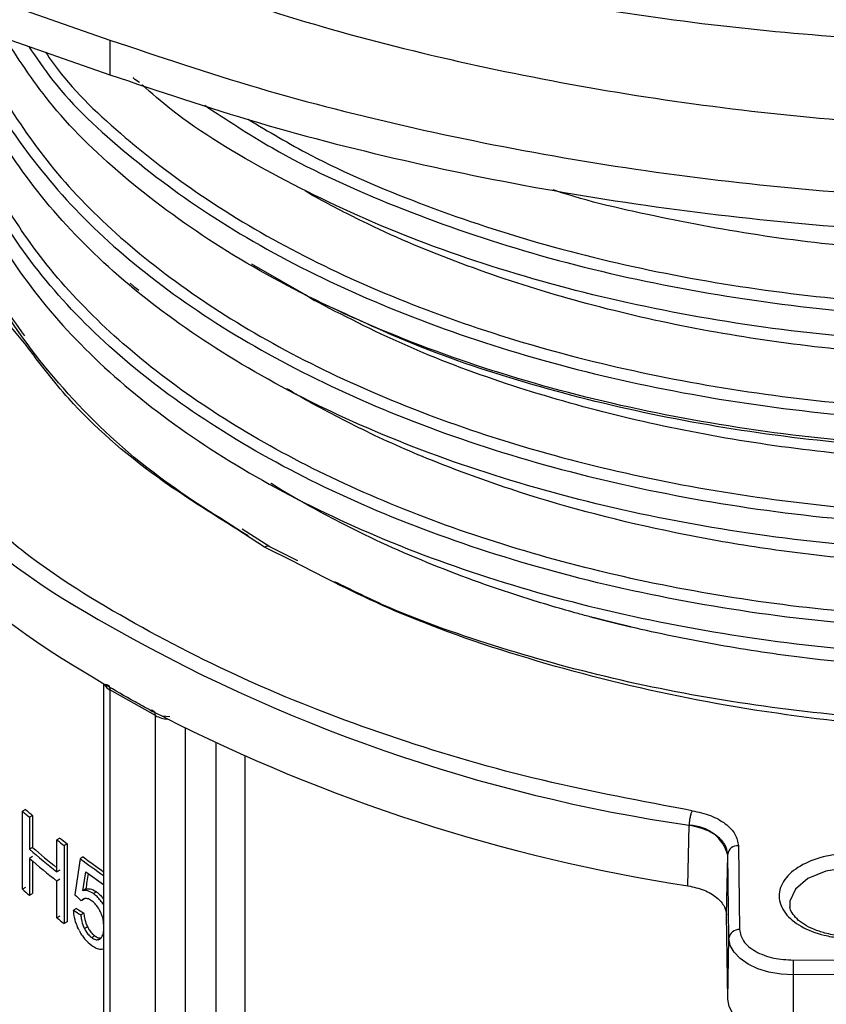
# Model space of a CAD drawing. Units: millimetres. Extents: x 5 to 292, y 5 to 415.
# Drawn here: x 211 to 218, y 296 to 305 of the extents above; entities that cross this region are included whole.
import ezdxf

# ---------------------------------------------------------------- set-up
doc = ezdxf.new("R2010")
doc.units = ezdxf.units.MM

msp = doc.modelspace()

# ---------------------------------------------------------------- linework, layer by layer
at = {"color": 7, "linetype": 'Continuous', "lineweight": 25}
for p, q in [((210.2632, 305.7899), (211.6832, 305.2947)), ((210.2632, 305.4633), (211.6832, 304.9681)), ((211.6832, 305.2947), (211.6832, 304.9681)), ((213.5901, 303.8308), (213.5206, 303.8763)), ((213.5904, 302.8507), (213.5218, 302.8957)), ((213.74, 302.7893), (213.5993, 302.8513)), ((213.1864, 300.5256), (212.9253, 300.6897)), ((213.4499, 300.392), (213.1864, 300.5256)), ((211.5358, 299.2926), (211.6358, 299.2279)), ((211.6231, 299.2361), (211.6231, 288.4007)), ((212.1109, 298.9356), (211.6829, 299.1784)), ((211.6829, 299.1784), (211.6829, 288.3184)), ((212.0638, 298.985), (212.1699, 298.9329)), ((212.1109, 288.0756), (212.1109, 298.9356)), ((212.1699, 298.9329), (212.2452, 298.9266)), ((210.8893, 298.0528), (210.8606, 298.0359)), ((210.8606, 297.301), (210.8606, 298.0359)), ((210.9532, 297.9971), (210.9246, 297.9803)), ((210.9246, 297.9803), (210.9246, 297.6785)), ((210.9532, 297.9971), (210.9532, 297.6953)), ((217.1204, 297.3342), (217.1322, 297.9038)), ((217.1322, 297.9038), (217.1377, 297.9028)), ((211.2122, 297.7832), (211.1838, 297.7666)), ((210.9532, 297.6953), (210.9246, 297.6785)), ((211.1838, 297.4648), (211.1838, 297.7666)), ((211.2802, 297.73), (211.2518, 297.7133)), ((211.2518, 297.7133), (211.2518, 296.9784)), ((211.2802, 297.73), (211.2802, 296.9951)), ((217.5949, 297.7109), (217.6068, 296.9214)), ((210.9532, 297.6086), (210.9246, 297.5918)), ((211.4315, 297.6052), (211.4032, 297.5886)), ((217.4826, 297.0592), (217.4947, 297.6216)), ((217.4947, 297.6216), (217.4949, 297.6302)), ((217.5068, 296.8407), (217.4949, 297.6302)), ((210.9246, 297.5918), (210.9246, 297.2454)), ((210.9532, 297.5673), (210.9532, 297.2622)), ((211.2122, 297.4815), (211.1838, 297.4648)), ((211.4268, 297.2874), (211.4555, 297.4639)), ((211.4555, 297.4639), (211.6231, 297.3452)), ((210.8893, 297.3179), (210.8606, 297.301)), ((211.2122, 297.3948), (211.1838, 297.3781)), ((211.1838, 297.0317), (211.1838, 297.3781)), ((210.9246, 297.2454), (210.9532, 297.2622)), ((211.455, 297.304), (211.4268, 297.2874)), ((211.5563, 297.2766), (211.5281, 297.26)), ((211.4413, 297.2094), (211.413, 297.1928)), ((211.2122, 297.0484), (211.1838, 297.0317)), ((211.3689, 297.1196), (211.3406, 297.103)), ((211.4369, 297.0768), (211.4086, 297.0602)), ((217.4946, 296.2676), (217.4826, 297.0592)), ((211.2802, 296.9951), (211.2518, 296.9784)), ((211.4721, 296.9466), (211.4438, 296.93)), ((211.5398, 296.8629), (211.5115, 296.8463)), ((211.5698, 296.8261), (211.6007, 296.8443)), ((217.4946, 296.2676), (217.5068, 296.8407)), ((211.6129, 296.7362), (211.6205, 296.7406)), ((218.1129, 296.6343), (223.2127, 296.66)), ((223.2136, 296.522), (218.1138, 296.4964)), ((218.1139, 295.9163), (218.1138, 296.4964))]:
    msp.add_line(p, q, dxfattribs=at)
at = {"color": 8, "linetype": 'Continuous', "lineweight": 25}
for p, q in [((213.5993, 302.8513), (213.0187, 303.1837)), ((211.9005, 302.9806), (211.8739, 303.0068)), ((213.1369, 300.5203), (212.8779, 300.6901)), ((213.4085, 300.3872), (213.1369, 300.5203)), ((212.3937, 288.077), (212.3937, 298.8176)), ((212.6811, 290.8964), (212.6811, 298.6774)), ((212.9552, 290.9052), (212.9552, 298.5515))]:
    msp.add_line(p, q, dxfattribs=at)
at = {"color": 8, "linetype": 'Continuous', "lineweight": 25, "flags": 128}
msp.add_lwpolyline([(219.2684, 297.1484), (219.2472, 297.2529), (219.1582, 297.3606), (219.0108, 297.4442), (218.8228, 297.4937), (218.6168, 297.5031), (218.4176, 297.4712), (218.2494, 297.4019), (218.1323, 297.3036), (218.0806, 297.1881), (218.0808, 297.1331)], dxfattribs=at)
at = {"color": 7, "linetype": 'Continuous', "lineweight": 25, "flags": 128}
for points in [[(218.1138, 296.4964), (217.9963, 296.5024), (217.8831, 296.5216), (217.7786, 296.5532), (217.6868, 296.5959), (217.6112, 296.6482), (217.5547, 296.708), (217.5194, 296.773), (217.5068, 296.8407)], [(218.1139, 295.9163), (217.994, 295.9225), (217.8785, 295.9421), (217.7719, 295.9743), (217.6782, 296.0179), (217.601, 296.0712), (217.5434, 296.1322), (217.5074, 296.1985), (217.4946, 296.2676)]]:
    msp.add_lwpolyline(points, dxfattribs=at)
at = {"color": 7, "linetype": 'Continuous', "lineweight": 25}
for centre, radius, start, end in [((215.3208, 306.5346), 7.6709, 209.98863, 240.75841), ((215.3074, 305.9541), 7.6551, 210.03838, 240.48227), ((219.6253, 313.5546), 16.4127, 242.98376, 261.22128), ((216.074, 303.9697), 7.8988, 228.69763, 229.3125), ((216.0839, 303.9555), 7.863, 228.65129, 229.26879), ((217.1302, 297.526), 0.3769, 14.70643, 88.864), ((216.5247, 304.4896), 8.5556, 231.61575, 232.19398), ((216.2916, 303.8973), 8.1831, 229.27963, 231.37742), ((216.5236, 304.5157), 8.606, 231.64972, 232.2247), ((217.5873, 297.618), 0.0932, 85.32724, 172.51521), ((216.295, 303.9276), 8.2396, 229.32449, 231.66099), ((216.8766, 304.9474), 9.141, 233.43858, 234.91991), ((216.295, 303.8409), 8.2396, 229.32449, 231.66099), ((216.8923, 304.9978), 9.221, 233.46753, 235.15002), ((216.074, 303.2349), 7.8988, 228.69763, 229.3125), ((216.5236, 303.7808), 8.606, 231.64972, 232.2247), ((217.5992, 296.8285), 0.0932, 85.32724, 172.51521), ((207.0232, 296.4952), 11.0906, 0.00601, 0.7187)]:
    msp.add_arc(centre, radius, start, end, dxfattribs=at)
at = {"color": 8, "linetype": 'Continuous', "lineweight": 25}
for centre, radius, start, end in [((213.1658, 300.4834), 0.0469, 63.49515, 128.0223), ((219.3844, 313.3079), 15.5679, 239.88582, 261.68174), ((211.7396, 299.2891), 0.1244, 210.20248, 242.9055), ((212.2428, 299.1853), 0.2824, 242.15766, 266.61328)]:
    msp.add_arc(centre, radius, start, end, dxfattribs=at)
at = {"color": 7, "linetype": 'Continuous', "lineweight": 25}
for centre, major_axis, ratio, start_param, end_param in [((220.5385, 308.6605), (9.2174, 48.3117), 0.145094, 1.829615, 1.836833), ((220.5385, 307.8), (9.2592, 45.028), 0.152961, 1.834108, 1.837384), ((220.5385, 301.139), (11.5333, -1.6014), 0.648526, 3.885979, 3.894569), ((220.5385, 301.2829), (11.5718, 0.8294), 0.524337, 3.756979, 3.766587), ((220.5385, 301.2829), (11.5319, 0.8266), 0.524337, 3.756487, 3.766129)]:
    msp.add_ellipse(centre, major_axis=major_axis, ratio=ratio, start_param=start_param, end_param=end_param, dxfattribs=at)
for points, knots in [([(209.5504, 307.8229), (209.9093, 307.6322), (210.6272, 307.2508), (211.8147, 306.7551), (212.966, 306.3568), (214.0606, 306.0462), (215.077, 305.8067), (216.2258, 305.5885), (217.5, 305.4103), (218.8639, 305.2932), (220.1638, 305.2466), (221.3674, 305.2589), (222.5721, 305.322), (223.7458, 305.4375), (224.8582, 305.5963), (225.526, 305.7265), (225.8323, 305.7863)], [0, 0, 0, 0, 0.083326, 0.166652, 0.249978, 0.312482, 0.374987, 0.437491, 0.519057, 0.598784, 0.672911, 0.741436, 0.80436, 0.879532, 0.944746, 1, 1, 1, 1]), ([(212.3086, 305.8619), (212.7369, 305.7174), (213.5923, 305.4288), (214.9556, 305.0829), (216.3615, 304.805), (217.8071, 304.6032), (219.2757, 304.4776), (220.7549, 304.4295), (222.2326, 304.4604), (223.6949, 304.5687), (225.13, 304.7533), (226.5209, 305.015), (227.8659, 305.3451), (228.7071, 305.6234), (229.1278, 305.7626)], [0, 0, 0, 0, 0.083461, 0.1667, 0.25, 0.333254, 0.416784, 0.500001, 0.583193, 0.666829, 0.750001, 0.833207, 0.916576, 1, 1, 1, 1]), ([(230.5571, 305.1268), (230.547, 305.0977), (230.4413, 304.7909), (230.0589, 304.2328), (229.4057, 303.4736), (228.5638, 302.7771), (227.5743, 302.1527), (226.4487, 301.6132), (225.2112, 301.1673), (223.8838, 300.8245), (222.4928, 300.5894), (221.0641, 300.4675), (219.6251, 300.4594), (218.2031, 300.5659), (216.8252, 300.784), (215.5175, 301.109), (214.3054, 301.535), (213.2108, 302.0526), (212.2567, 302.6525), (211.4571, 303.3217), (210.837, 304.0487), (210.4087, 304.7652), (210.2822, 305.2447), (210.226, 305.4579)], [0, 0, 0, 0, 0.005269, 0.055506, 0.10574, 0.155978, 0.206212, 0.256449, 0.306685, 0.356921, 0.407157, 0.457392, 0.50763, 0.557864, 0.608102, 0.658336, 0.708573, 0.758809, 0.809045, 0.859281, 0.909516, 0.959754, 1, 1, 1, 1]), ([(229.7367, 304.8464), (229.7317, 304.8397), (229.5344, 304.5732), (228.9807, 304.093), (228.0796, 303.4271), (227.0131, 302.846), (225.8287, 302.3531), (224.542, 301.9588), (223.1788, 301.6707), (221.7653, 301.4927), (220.3278, 301.4292), (218.8941, 301.4796), (217.4914, 301.6437), (216.1462, 301.9171), (214.8841, 302.2946), (213.73, 302.7688), (212.703, 303.3294), (211.8309, 303.9674), (211.142, 304.6279), (210.8379, 305.0926), (210.6988, 305.3052)], [0, 0, 0, 0, 0.001524, 0.060805, 0.120089, 0.17937, 0.238654, 0.297935, 0.357219, 0.416501, 0.475784, 0.535067, 0.594348, 0.653633, 0.712913, 0.772198, 0.831479, 0.890763, 0.950045, 1, 1, 1, 1]), ([(211.6832, 305.2947), (212.1441, 305.1394), (213.0653, 304.8289), (214.5322, 304.4565), (216.0447, 304.1572), (217.6006, 303.9404), (219.1809, 303.8052), (220.7731, 303.7531), (222.363, 303.7865), (223.9366, 303.9031), (225.4814, 304.1017), (226.9783, 304.3832), (228.4259, 304.7383), (229.3309, 305.0379), (229.7836, 305.1879)], [0, 0, 0, 0, 0.083435, 0.166771, 0.25, 0.333164, 0.416851, 0.5, 0.583143, 0.666831, 0.75, 0.833222, 0.916564, 1, 1, 1, 1]), ([(212.9844, 300.6272), (212.6965, 300.807), (212.0441, 301.2145), (211.2582, 301.9557), (210.6088, 302.8088), (210.2106, 303.7113), (210.0382, 304.5314), (210.1111, 305.0412), (210.1399, 305.242)], [0, 0, 0, 0, 0.145135, 0.328986, 0.512837, 0.696688, 0.880539, 1, 1, 1, 1]), ([(210.14, 305.2441), (210.1343, 305.1724), (210.1071, 304.8321), (210.2562, 304.2241), (210.5916, 303.4398), (211.1314, 302.6908), (211.8454, 301.9916), (212.7263, 301.3564), (213.7543, 300.797), (214.912, 300.3253), (216.1758, 299.9497), (217.5227, 299.6788), (218.9263, 299.5173), (220.3605, 299.4692), (221.7976, 299.5357), (223.2106, 299.7156), (224.572, 300.0067), (225.8569, 300.4027), (227.0395, 300.8978), (228.0989, 301.4818), (229.013, 302.1449), (229.7673, 302.8742), (230.3407, 303.657), (230.7311, 304.449), (230.8299, 304.9837), (230.8767, 305.2365)], [0, 0, 0, 0, 0.012028, 0.057149, 0.102267, 0.147388, 0.192507, 0.237628, 0.282747, 0.327867, 0.372987, 0.418106, 0.463227, 0.508345, 0.553466, 0.598585, 0.643705, 0.688825, 0.733944, 0.779065, 0.824183, 0.869305, 0.914423, 0.959544, 1, 1, 1, 1]), ([(211.6832, 304.9681), (212.1441, 304.8128), (213.0653, 304.5023), (214.5322, 304.1299), (216.0447, 303.8306), (217.6006, 303.6138), (219.1809, 303.4786), (220.7731, 303.4264), (222.363, 303.4599), (223.9366, 303.5765), (225.4814, 303.775), (226.9783, 304.0566), (228.4259, 304.4117), (229.3308, 304.7113), (229.7836, 304.8612)], [0, 0, 0, 0, 0.083434, 0.166772, 0.25, 0.333163, 0.416851, 0.499999, 0.583143, 0.66683, 0.75, 0.833223, 0.916563, 1, 1, 1, 1]), ([(211.9596, 304.8948), (211.9404, 304.9076), (211.9185, 304.9221), (211.902, 304.9386), (211.9, 304.9406)], [0, 0, 0, 0, 0.880559, 1, 1, 1, 1]), ([(227.7752, 304.2692), (227.6936, 304.2169), (227.2859, 303.9552), (226.4148, 303.5661), (225.1836, 303.1178), (223.8525, 302.7782), (222.4608, 302.5458), (221.0315, 302.4258), (219.5926, 302.4209), (218.1712, 302.5294), (216.7946, 302.7501), (215.4894, 303.0777), (214.2771, 303.5048), (213.1947, 304.028), (212.4223, 304.4896), (212.0736, 304.7948), (211.9825, 304.8746)], [0, 0, 0, 0, 0.019851, 0.09919, 0.178535, 0.257875, 0.337219, 0.41656, 0.495902, 0.575245, 0.654586, 0.73393, 0.813269, 0.892614, 0.971954, 1, 1, 1, 1]), ([(227.3421, 304.0256), (227.2779, 303.9853), (226.9603, 303.7857), (226.3049, 303.4776), (225.3826, 303.1113), (224.3929, 302.8107), (223.3564, 302.5739), (222.2828, 302.4075), (221.1874, 302.3108), (220.0835, 302.2846), (218.9852, 302.3317), (217.9063, 302.4487), (216.8599, 302.634), (215.8606, 302.8871), (214.9208, 303.2032), (214.166, 303.524), (213.7458, 303.7478), (213.5901, 303.8308)], [0, 0, 0, 0, 0.01832, 0.090495, 0.162671, 0.235077, 0.307252, 0.379428, 0.451833, 0.524009, 0.596184, 0.66859, 0.740766, 0.812941, 0.885347, 0.957522, 1, 1, 1, 1]), ([(223.1225, 303.5303), (222.8429, 303.4832), (222.2071, 303.3761), (221.1865, 303.2922), (220.0833, 303.2642), (218.9852, 303.3122), (217.9048, 303.4275), (216.8642, 303.6185), (216.1774, 303.7744), (215.8587, 303.8815), (215.8524, 303.8836)], [0, 0, 0, 0, 0.115569, 0.262796, 0.409554, 0.556312, 0.703538, 0.850296, 0.997054, 1, 1, 1, 1]), ([(227.598, 303.1922), (227.5856, 303.1836), (227.3342, 303.0086), (226.7571, 302.7122), (225.8754, 302.3134), (224.916, 301.9793), (223.9026, 301.7092), (222.8464, 301.5061), (221.7611, 301.3716), (220.6597, 301.3097), (219.5568, 301.3188), (218.4657, 301.3981), (217.4013, 301.5493), (216.3755, 301.7673), (215.3852, 302.0558), (214.4408, 302.4115), (213.8739, 302.7043), (213.5904, 302.8507)], [0, 0, 0, 0, 0.0036511, 0.0741935, 0.1449608, 0.2155031, 0.2860455, 0.3568129, 0.4273553, 0.4978978, 0.5686652, 0.6392077, 0.7097502, 0.7805176, 0.8510601, 0.9255301, 1, 1, 1, 1]), ([(211.9562, 302.9377), (211.9384, 302.9495), (211.9179, 302.9631), (211.9025, 302.9786), (211.9005, 302.9806)], [0, 0, 0, 0, 0.8716442, 1, 1, 1, 1]), ([(226.8232, 302.7732), (226.469, 302.62), (225.7605, 302.3137), (224.5867, 301.9567), (223.3545, 301.6829), (222.075, 301.5019), (220.771, 301.4158), (219.4628, 301.4253), (218.1717, 301.5299), (216.9178, 301.7278), (215.7245, 302.0169), (214.6672, 302.3606), (214.0617, 302.6413), (213.7902, 302.7672)], [0, 0, 0, 0, 0.092484, 0.184962, 0.277444, 0.369926, 0.462404, 0.554888, 0.647366, 0.739848, 0.83233, 0.924808, 1, 1, 1, 1]), ([(212.8779, 300.6901), (212.6227, 300.8497), (212.0212, 301.2259), (211.3533, 301.8133), (211.0218, 302.2532), (210.8941, 302.4227)], [0, 0, 0, 0, 0.311613, 0.734718, 1, 1, 1, 1]), ([(229.9488, 302.132), (229.8874, 302.0529), (229.6151, 301.7026), (228.93, 301.1416), (227.9102, 300.4707), (226.9151, 299.9936), (226.0577, 299.6646), (225.4038, 299.4523), (224.7475, 299.2725), (224.1253, 299.1306), (223.5263, 299.0178), (222.9347, 298.9277), (222.2939, 298.8527), (221.3301, 298.7772), (220.0541, 298.7566), (218.5148, 298.8632), (217.0179, 299.0972), (215.6015, 299.4577), (214.3777, 299.8857), (213.7011, 300.2358), (213.4085, 300.3872)], [0, 0, 0, 0, 0.023085, 0.102294, 0.181478, 0.260779, 0.3004, 0.339853, 0.376128, 0.41212, 0.442745, 0.473037, 0.506253, 0.54331, 0.622631, 0.701949, 0.781111, 0.860366, 0.939619, 1, 1, 1, 1]), ([(227.3803, 302.0846), (227.2752, 302.0215), (226.9725, 301.8397), (226.2143, 301.4725), (225.2808, 301.1121), (224.2807, 300.8259), (223.2454, 300.5895), (222.1657, 300.4294), (221.0684, 300.349), (219.966, 300.3229), (218.8655, 300.377), (217.7942, 300.5098), (216.7491, 300.6948), (215.7516, 300.9548), (214.8282, 301.2844), (214.1753, 301.5618), (213.7819, 301.7697), (213.5907, 301.8707)], [0, 0, 0, 0, 0.029165, 0.083976, 0.190412, 0.245223, 0.300034, 0.406469, 0.46128, 0.516091, 0.622526, 0.677337, 0.732148, 0.838584, 0.893395, 0.948205, 1, 1, 1, 1]), ([(213.5907, 301.8707), (213.5906, 301.8707), (213.5901, 301.871), (213.5879, 301.8723), (213.5789, 301.8773), (213.543, 301.8973), (213.4624, 301.9424), (213.3921, 301.9855), (213.3477, 302.0126)], [0, 0, 0, 0, 0.001288, 0.006442, 0.027056, 0.109512, 0.439343, 1, 1, 1, 1]), ([(213.5911, 300.8906), (213.5907, 300.8908), (213.5887, 300.8919), (213.5804, 300.8965), (213.5472, 300.9149), (213.416, 300.9896), (213.2879, 301.0603), (213.1968, 301.1226), (213.196, 301.1232)], [0, 0, 0, 0, 0.002914, 0.01457, 0.061195, 0.247694, 0.993865, 1, 1, 1, 1]), ([(227.4154, 301.1245), (227.3907, 301.1074), (227.1837, 300.9634), (226.7152, 300.737), (225.8416, 300.3319), (224.8724, 300.0025), (223.852, 299.7427), (222.8001, 299.5341), (221.7108, 299.4045), (220.6114, 299.3532), (219.5109, 299.3567), (218.419, 299.4404), (217.3624, 299.6015), (216.8401, 299.709), (216.5822, 299.7701), (216.5785, 299.7709), (216.5748, 299.7718), (216.5711, 299.7727), (216.5674, 299.7735), (216.5637, 299.7744), (216.5601, 299.7753), (216.5564, 299.7761), (216.5527, 299.777), (216.549, 299.7779), (216.5453, 299.7788), (216.5417, 299.7797), (216.538, 299.7805), (216.5343, 299.7814), (216.5307, 299.7823), (216.527, 299.7832), (216.5234, 299.784), (216.5197, 299.7849), (216.5161, 299.7858), (216.5125, 299.7867), (216.5089, 299.7875), (216.5053, 299.7884), (216.5017, 299.7893), (216.4981, 299.7901), (216.4945, 299.791), (216.4909, 299.7919), (216.4874, 299.7927), (216.4838, 299.7936), (216.4803, 299.7944), (216.4768, 299.7953), (216.4733, 299.7962), (216.4698, 299.797), (216.4664, 299.7978), (216.4629, 299.7987), (216.4595, 299.7995), (216.4561, 299.8004), (216.4527, 299.8012), (216.4493, 299.802), (216.4459, 299.8029), (216.4426, 299.8037), (216.4393, 299.8045), (216.436, 299.8053), (216.4327, 299.8061), (216.4294, 299.8069), (216.4262, 299.8077), (216.423, 299.8085), (216.4198, 299.8093), (216.4166, 299.8101), (216.4134, 299.8109), (216.4103, 299.8117), (216.4072, 299.8125), (216.4041, 299.8132), (216.401, 299.814), (216.398, 299.8147), (216.395, 299.8155), (216.392, 299.8163), (216.389, 299.817), (216.386, 299.8177), (216.3831, 299.8185), (216.3801, 299.8192), (216.3772, 299.8199), (216.3744, 299.8207), (216.3715, 299.8214), (216.3687, 299.8221), (216.3658, 299.8228), (216.363, 299.8235), (216.3603, 299.8242), (216.3575, 299.8249), (216.3548, 299.8256), (216.3521, 299.8263), (216.3494, 299.827), (216.3467, 299.8277), (216.344, 299.8283), (216.3414, 299.829), (216.3388, 299.8297), (216.3362, 299.8303), (216.3336, 299.831), (216.331, 299.8316), (216.3285, 299.8323), (216.326, 299.8329), (216.3235, 299.8336), (216.321, 299.8342), (216.3185, 299.8348), (216.3161, 299.8355), (216.3137, 299.8361), (216.3113, 299.8367), (216.3089, 299.8373), (216.3065, 299.8379), (216.3041, 299.8385), (216.3018, 299.8391), (216.2995, 299.8397), (216.2972, 299.8403), (216.2949, 299.8409), (216.2927, 299.8415), (216.2904, 299.8421), (216.2882, 299.8426), (216.286, 299.8432), (216.2838, 299.8438), (216.2816, 299.8443), (216.2794, 299.8449), (216.2773, 299.8455), (216.2752, 299.846), (216.2731, 299.8466), (216.271, 299.8471), (216.2689, 299.8476), (216.2669, 299.8482), (216.2648, 299.8487), (216.2628, 299.8492), (216.2608, 299.8498), (216.2588, 299.8503), (216.2568, 299.8508), (216.2548, 299.8513), (216.2529, 299.8518), (216.251, 299.8523), (216.2491, 299.8528), (216.2472, 299.8533), (216.2434, 299.8543), (216.2302, 299.8577), (216.1776, 299.8716), (215.9678, 299.9282), (215.4567, 300.0785), (214.7038, 300.3486), (214.0416, 300.6472), (213.6867, 300.8389), (213.5911, 300.8906)], [0, 0, 0, 0, 0.0073775, 0.0620348, 0.1166914, 0.2228828, 0.2775706, 0.3322561, 0.4381972, 0.4927445, 0.54729, 0.6532443, 0.7077963, 0.7623483, 0.7626102, 0.7628723, 0.7631345, 0.7633968, 0.7636593, 0.7639217, 0.7641842, 0.7644467, 0.7647091, 0.7649714, 0.7652335, 0.7654954, 0.7657571, 0.7660185, 0.7662796, 0.7665403, 0.7668006, 0.7670605, 0.7673199, 0.7675787, 0.767837, 0.7680946, 0.7683516, 0.7686079, 0.7688635, 0.7691182, 0.7693721, 0.7696252, 0.7698773, 0.7701285, 0.7703787, 0.7706279, 0.770876, 0.771123, 0.7713688, 0.7716134, 0.7718569, 0.772099, 0.7723399, 0.7725794, 0.7728176, 0.7730544, 0.7732897, 0.7735236, 0.773756, 0.7739868, 0.7742162, 0.7744441, 0.7746705, 0.7748954, 0.7751187, 0.7753406, 0.775561, 0.77578, 0.7759974, 0.7762134, 0.7764279, 0.7766409, 0.7768524, 0.7770625, 0.7772711, 0.7774782, 0.7776839, 0.7778882, 0.7780909, 0.7782923, 0.7784922, 0.7786907, 0.7788878, 0.7790834, 0.7792776, 0.7794704, 0.7796618, 0.7798519, 0.7800405, 0.7802277, 0.7804136, 0.780598, 0.7807812, 0.7809629, 0.7811433, 0.7813224, 0.7815001, 0.7816765, 0.7818515, 0.7820252, 0.7821976, 0.7823687, 0.7825386, 0.7827071, 0.7828743, 0.7830403, 0.7832049, 0.7833684, 0.7835305, 0.7836914, 0.7838511, 0.7840095, 0.7841667, 0.7843227, 0.7844775, 0.784631, 0.7847834, 0.7849346, 0.7850846, 0.7852334, 0.785381, 0.7855275, 0.7856728, 0.785817, 0.7859601, 0.786102, 0.7862428, 0.7863824, 0.786521, 0.7866585, 0.7867948, 0.7873403, 0.7895222, 0.7982498, 0.8331726, 0.9030971, 0.9738784, 1, 1, 1, 1]), ([(217.1597, 298.0409), (216.6866, 298.1294), (215.7294, 298.3084), (214.367, 298.7066), (213.0737, 299.1994), (211.9, 299.7927), (211.0268, 300.3317), (210.6106, 300.6927), (210.483, 300.8034)], [0, 0, 0, 0, 0.177819, 0.359839, 0.54477, 0.731193, 0.917615, 1, 1, 1, 1]), ([(211.6358, 299.2279), (211.6426, 299.2286), (211.6525, 299.2298), (211.6594, 299.2247), (211.6616, 299.2232)], [0, 0, 0, 0, 0.691907, 1, 1, 1, 1]), ([(212.0638, 298.985), (212.0153, 299.0118), (211.8698, 299.0922), (211.7294, 299.1736), (211.6358, 299.2279)], [0, 0, 0, 0, 0.3332607, 1, 1, 1, 1]), ([(212.0896, 298.9804), (212.0874, 298.9819), (212.0805, 298.987), (212.0706, 298.9858), (212.0638, 298.985)], [0, 0, 0, 0, 0.30808, 1, 1, 1, 1]), ([(217.1597, 298.0409), (217.1561, 298.0324), (217.1489, 298.0154), (217.1398, 297.9782), (217.1334, 297.9384), (217.1326, 297.9153), (217.1322, 297.9038)], [0, 0, 0, 0, 0.249992, 0.499987, 0.749983, 1, 1, 1, 1]), ([(217.1597, 298.0409), (217.2194, 298.0276), (217.3395, 298.0006), (217.4792, 297.9213), (217.5752, 297.8223), (217.5883, 297.748), (217.5949, 297.7109)], [0, 0, 0, 0, 0.248243, 0.499275, 0.749423, 1, 1, 1, 1]), ([(217.4949, 297.6302), (217.4899, 297.6596), (217.4796, 297.7207), (217.408, 297.7959), (217.2974, 297.8641), (217.1989, 297.8879), (217.1377, 297.9028)], [0, 0, 0, 0, 0.240838, 0.500625, 0.68933, 1, 1, 1, 1]), ([(219.1694, 296.9574), (219.1015, 296.9252), (218.9967, 296.8754), (218.8215, 296.8437), (218.68, 296.8346), (218.5378, 296.8421), (218.3636, 296.8732), (218.1749, 296.9455), (218.0465, 297.0531), (217.9896, 297.1531), (217.9742, 297.235), (217.9871, 297.317), (218.0409, 297.4176), (218.1661, 297.5265), (218.3525, 297.6007), (218.5258, 297.6335), (218.6677, 297.6424), (218.8098, 297.6349), (218.984, 297.6039), (219.1727, 297.5316), (219.3012, 297.424), (219.358, 297.324), (219.3735, 297.242), (219.3601, 297.1602), (219.3083, 297.0585), (219.224, 296.9971), (219.1694, 296.9574)], [0, 0, 0, 0, 0.059861, 0.092418, 0.125, 0.157557, 0.190139, 0.25, 0.309861, 0.342418, 0.375, 0.407557, 0.440139, 0.5, 0.559861, 0.592418, 0.625, 0.657557, 0.690139, 0.75, 0.809861, 0.842418, 0.875, 0.907557, 0.940139, 1, 1, 1, 1]), ([(217.1204, 297.3342), (217.173, 297.3221), (217.2782, 297.2981), (217.3975, 297.2264), (217.4697, 297.1436), (217.4787, 297.0852), (217.4826, 297.0592)], [0, 0, 0, 0, 0.262942, 0.525883, 0.788806, 1, 1, 1, 1]), ([(211.5281, 297.26), (211.5103, 297.2706), (211.4735, 297.2926), (211.4427, 297.2892), (211.4268, 297.2874)], [0, 0, 0, 0, 0.482707, 1, 1, 1, 1]), ([(211.455, 297.304), (211.4646, 297.3053), (211.4899, 297.3088), (211.5256, 297.2973), (211.5505, 297.2805), (211.5563, 297.2766)], [0, 0, 0, 0, 0.317159, 0.841335, 1, 1, 1, 1]), ([(211.6231, 297.1546), (211.6229, 297.155), (211.6143, 297.1706), (211.5937, 297.1977), (211.5619, 297.2338), (211.5395, 297.2512), (211.5281, 297.26)], [0, 0, 0, 0, 0.009592, 0.335337, 0.660624, 1, 1, 1, 1]), ([(211.5563, 297.2766), (211.5692, 297.2669), (211.5925, 297.2493), (211.6137, 297.2213), (211.6231, 297.2088)], [0, 0, 0, 0, 0.553771, 1, 1, 1, 1]), ([(211.4529, 297.2147), (211.4475, 297.2141), (211.437, 297.2129), (211.4234, 297.2057), (211.4165, 297.1972), (211.413, 297.1928)], [0, 0, 0, 0, 0.338709, 0.664258, 1, 1, 1, 1]), ([(211.5104, 297.193), (211.5036, 297.1975), (211.4903, 297.2062), (211.4707, 297.2138), (211.4589, 297.2144), (211.4529, 297.2147)], [0, 0, 0, 0, 0.338227, 0.663769, 1, 1, 1, 1]), ([(211.594, 297.0889), (211.5877, 297.1009), (211.573, 297.129), (211.5437, 297.1664), (211.5213, 297.1843), (211.5104, 297.193)], [0, 0, 0, 0, 0.274178, 0.646557, 1, 1, 1, 1]), ([(218.6738, 296.8557), (218.6083, 296.8589), (218.5169, 296.8634), (218.3942, 296.8916), (218.3018, 296.9226), (218.2122, 296.9688), (218.1422, 297.0226), (218.098, 297.0811), (218.0779, 297.1214), (218.0814, 297.1437), (218.0821, 297.1478)], [0, 0, 0, 0, 0.204528, 0.285681, 0.416203, 0.545282, 0.678501, 0.815598, 0.966005, 1, 1, 1, 1]), ([(211.3923, 296.9153), (211.3834, 296.9346), (211.3622, 296.9807), (211.3459, 297.0463), (211.3421, 297.0874), (211.3406, 297.103)], [0, 0, 0, 0, 0.308797, 0.738966, 1, 1, 1, 1]), ([(211.4086, 297.0602), (211.4105, 297.0457), (211.4149, 297.01), (211.4275, 296.9643), (211.4408, 296.9364), (211.4438, 296.93)], [0, 0, 0, 0, 0.346385, 0.851724, 1, 1, 1, 1]), ([(211.4369, 297.0768), (211.4387, 297.0623), (211.4432, 297.0267), (211.4558, 296.9809), (211.4691, 296.953), (211.4721, 296.9466)], [0, 0, 0, 0, 0.3463808, 0.8516978, 1, 1, 1, 1]), ([(211.6231, 296.9748), (211.6221, 296.9901), (211.62, 297.0226), (211.606, 297.0632), (211.5957, 297.0852), (211.594, 297.0889)], [0, 0, 0, 0, 0.421654, 0.901661, 1, 1, 1, 1]), ([(211.4721, 296.9466), (211.478, 296.9359), (211.4918, 296.9107), (211.5157, 296.8818), (211.5329, 296.8683), (211.5398, 296.8629)], [0, 0, 0, 0, 0.308184, 0.726015, 1, 1, 1, 1]), ([(211.3923, 296.9153), (211.4002, 296.9008), (211.4161, 296.8717), (211.4555, 296.8183), (211.4888, 296.7909), (211.5115, 296.7721)], [0, 0, 0, 0, 0.239039, 0.479455, 1, 1, 1, 1]), ([(211.4438, 296.93), (211.4497, 296.9193), (211.4635, 296.8941), (211.4875, 296.8652), (211.5047, 296.8517), (211.5115, 296.8463)], [0, 0, 0, 0, 0.308207, 0.726014, 1, 1, 1, 1]), ([(211.5398, 296.8629), (211.5517, 296.8554), (211.5735, 296.8417), (211.5919, 296.8443), (211.6003, 296.8455)], [0, 0, 0, 0, 0.54457, 1, 1, 1, 1]), ([(211.5931, 296.8374), (211.5994, 296.8436), (211.6145, 296.8585), (211.62, 296.8861), (211.6231, 296.9022)], [0, 0, 0, 0, 0.418652, 1, 1, 1, 1]), ([(217.6068, 296.9214), (217.6141, 296.885), (217.6254, 296.8288), (217.6889, 296.7617), (217.7544, 296.7159), (217.8348, 296.6789), (217.9522, 296.6434), (218.0498, 296.6379), (218.1129, 296.6343)], [0, 0, 0, 0, 0.239443, 0.369653, 0.5, 0.63021, 0.760557, 1, 1, 1, 1]), ([(211.5115, 296.8463), (211.5233, 296.8392), (211.5468, 296.825), (211.5746, 296.8258), (211.588, 296.8342), (211.5931, 296.8374)], [0, 0, 0, 0, 0.381357, 0.763877, 1, 1, 1, 1]), ([(211.5115, 296.7721), (211.5258, 296.763), (211.5534, 296.7452), (211.5898, 296.7345), (211.6088, 296.7385), (211.6168, 296.7402)], [0, 0, 0, 0, 0.384057, 0.742641, 1, 1, 1, 1])]:
    msp.add_open_spline(points, degree=3, knots=knots, dxfattribs=at)
at = {"color": 8, "linetype": 'Continuous', "lineweight": 25}
for points, knots in [([(230.816, 305.2157), (230.7839, 305.0504), (230.6969, 304.6035), (230.3381, 303.8972), (229.7679, 303.1141), (229.0128, 302.3849), (228.0989, 301.7217), (227.0394, 301.1378), (225.8568, 300.6427), (224.5719, 300.2467), (223.2105, 299.9555), (221.7975, 299.7756), (220.3604, 299.7091), (218.9263, 299.7572), (217.5226, 299.9188), (216.1757, 300.1897), (214.912, 300.5653), (213.7542, 301.0369), (212.7262, 301.5964), (211.8453, 302.2316), (211.1314, 302.9308), (210.5915, 303.6798), (210.2561, 304.464), (210.107, 305.0719), (210.1342, 305.4121), (210.1399, 305.4835)], [0, 0, 0, 0, 0.026855, 0.072617, 0.118376, 0.164138, 0.209898, 0.255659, 0.30142, 0.34718, 0.392942, 0.438701, 0.484463, 0.530222, 0.575984, 0.621744, 0.667505, 0.713266, 0.759026, 0.804788, 0.850547, 0.896309, 0.942068, 0.98783, 1, 1, 1, 1]), ([(210.8941, 302.4227), (210.8112, 302.5218), (210.5064, 302.8861), (210.2612, 303.4246), (210.0752, 304.0038), (209.9952, 304.4399), (209.9727, 304.8722), (209.9831, 305.2015), (210.0211, 305.3862), (210.03, 305.4294)], [0, 0, 0, 0, 0.1069262, 0.3932604, 0.5369731, 0.6803197, 0.8191094, 0.9576765, 1, 1, 1, 1]), ([(230.7374, 305.1887), (230.7199, 305.0965), (230.6553, 304.7561), (230.3854, 304.1824), (229.9343, 303.4809), (229.3315, 302.818), (228.6006, 302.2015), (227.7477, 301.6413), (226.787, 301.1452), (225.7329, 300.7199), (224.6004, 300.3724), (223.4073, 300.1067), (222.1708, 299.927), (220.9098, 299.8357), (219.6429, 299.8333), (218.3892, 299.9206), (217.1672, 300.0949), (215.9953, 300.354), (214.8914, 300.6938), (213.8711, 301.1082), (212.9508, 301.5917), (212.1432, 302.1359), (211.4609, 302.7329), (210.914, 303.3736), (210.5126, 304.0476), (210.251, 304.7438), (210.206, 305.2162), (210.1836, 305.4517)], [0, 0, 0, 0, 0.015255, 0.056295, 0.097334, 0.138373, 0.179414, 0.220452, 0.261492, 0.302531, 0.34357, 0.38461, 0.425648, 0.466689, 0.507728, 0.548767, 0.589807, 0.630845, 0.671886, 0.712925, 0.753964, 0.795004, 0.836042, 0.877082, 0.918122, 0.959161, 1, 1, 1, 1]), ([(210.3034, 305.4493), (210.3391, 305.3196), (210.4482, 304.9241), (210.8397, 304.289), (211.4563, 303.5616), (212.2568, 302.8925), (213.2107, 302.2925), (214.3054, 301.775), (215.5174, 301.349), (216.8252, 301.0239), (218.203, 300.8058), (219.625, 300.6994), (221.064, 300.7075), (222.4928, 300.8294), (223.8837, 301.0645), (225.2111, 301.4073), (226.4487, 301.8531), (227.5737, 302.3927), (228.5656, 303.0167), (229.3983, 303.7147), (230.0269, 304.4035), (230.2892, 304.8731), (230.401, 305.0732)], [0, 0, 0, 0, 0.02538, 0.077382, 0.129382, 0.181383, 0.233384, 0.285384, 0.337386, 0.389385, 0.441388, 0.493387, 0.545389, 0.597389, 0.64939, 0.701391, 0.753391, 0.805394, 0.857393, 0.909395, 0.961394, 1, 1, 1, 1]), ([(210.3775, 305.4235), (210.3803, 305.4117), (210.4412, 305.1566), (210.7126, 304.6736), (211.1967, 303.9905), (211.8502, 303.3514), (212.6378, 302.7646), (213.5531, 302.2401), (214.5806, 301.7873), (215.7031, 301.4128), (216.9034, 301.1239), (218.1617, 300.9249), (219.4579, 300.8194), (220.7711, 300.8101), (222.0804, 300.8961), (223.3645, 301.078), (224.603, 301.3518), (225.7759, 301.7141), (226.8641, 302.1595), (227.8504, 302.6805), (228.7201, 303.2696), (229.4513, 303.9187), (229.9751, 304.5082), (230.1901, 304.8907), (230.2668, 305.0271)], [0, 0, 0, 0, 0.002349, 0.050885, 0.099423, 0.147958, 0.196496, 0.245032, 0.293569, 0.342106, 0.390641, 0.439179, 0.487715, 0.536252, 0.584789, 0.633324, 0.681863, 0.730398, 0.778935, 0.827472, 0.876008, 0.924546, 0.973081, 1, 1, 1, 1]), ([(210.9191, 305.2346), (210.9912, 305.1273), (211.2323, 304.7687), (211.8344, 304.2083), (212.702, 303.5691), (213.7301, 303.0088), (214.884, 302.5346), (216.1462, 302.1571), (217.4913, 301.8836), (218.894, 301.7196), (220.3278, 301.6692), (221.7652, 301.7327), (223.1787, 301.9107), (224.5421, 302.1987), (225.828, 302.5932), (227.0154, 303.0852), (228.0708, 303.6699), (228.8684, 304.2223), (229.2427, 304.5996), (229.3739, 304.7318)], [0, 0, 0, 0, 0.0267609, 0.0893929, 0.1520256, 0.2146562, 0.2772899, 0.3399197, 0.4025536, 0.4651838, 0.5278169, 0.5904483, 0.6530801, 0.7157129, 0.7783434, 0.840977, 0.9036069, 0.9662406, 1, 1, 1, 1]), ([(211.0768, 305.1796), (211.1245, 305.1119), (211.3332, 304.8163), (211.8563, 304.3331), (212.6355, 303.744), (213.5534, 303.2204), (214.5801, 302.7672), (215.7028, 302.3928), (216.9032, 302.104), (218.1613, 301.9047), (219.4576, 301.7996), (220.7708, 301.79), (222.0801, 301.8762), (223.3641, 302.0581), (224.6029, 302.3317), (225.7752, 302.6944), (226.8648, 303.139), (227.8467, 303.662), (228.621, 304.1716), (229.0068, 304.5263), (229.155, 304.6626)], [0, 0, 0, 0, 0.01754, 0.076641, 0.135743, 0.194842, 0.253944, 0.313043, 0.372144, 0.431246, 0.490345, 0.549447, 0.608546, 0.667648, 0.726749, 0.785848, 0.84495, 0.904049, 0.963151, 1, 1, 1, 1]), ([(230.8465, 305.1065), (230.851, 305.0522), (230.8766, 304.7485), (230.7705, 304.1952), (230.5232, 303.4602), (230.1135, 302.7484), (229.5631, 302.0707), (228.8776, 301.4363), (228.0667, 300.8551), (227.1431, 300.3351), (226.1209, 299.8836), (225.0144, 299.5078), (223.8412, 299.212), (222.6181, 299.0013), (221.3637, 298.8782), (220.0967, 298.8437), (218.836, 298.8992), (217.6008, 299.0426), (216.4078, 299.271), (215.2821, 299.5855), (214.4046, 299.8949), (213.9453, 300.1231), (213.8, 300.1953)], [0, 0, 0, 0, 0.011664, 0.065194, 0.118727, 0.172258, 0.22579, 0.279322, 0.332852, 0.386386, 0.439916, 0.493448, 0.546981, 0.60051, 0.654044, 0.707574, 0.761106, 0.814639, 0.868169, 0.921702, 0.975233, 1, 1, 1, 1]), ([(210.8813, 302.5101), (210.8053, 302.6151), (210.5705, 302.9394), (210.3407, 303.5142), (210.1828, 304.1236), (210.196, 304.5011), (210.2009, 304.6416)], [0, 0, 0, 0, 0.156109, 0.481617, 0.80714, 1, 1, 1, 1]), ([(212.5747, 304.6806), (212.7813, 304.5437), (213.2959, 304.2024), (214.2825, 303.7472), (215.4878, 303.317), (216.7949, 302.9903), (218.1711, 302.7693), (219.5925, 302.6609), (221.0315, 302.6657), (222.4603, 302.7861), (223.8541, 303.017), (225.1772, 303.3621), (226.2049, 303.7108), (226.7388, 303.975), (226.9031, 304.0563)], [0, 0, 0, 0, 0.060324, 0.150293, 0.240256, 0.330224, 0.420188, 0.510155, 0.600121, 0.690086, 0.780054, 0.870018, 0.959986, 1, 1, 1, 1]), ([(212.9831, 304.549), (213.175, 304.4342), (213.6649, 304.1413), (214.5828, 303.7488), (215.7018, 303.3725), (216.903, 303.0841), (218.1609, 302.8847), (219.4573, 302.7798), (220.7706, 302.7697), (222.0796, 302.8566), (223.3645, 303.0374), (224.6001, 303.3137), (225.6426, 303.6247), (226.2286, 303.8751), (226.4576, 303.9729)], [0, 0, 0, 0, 0.057082, 0.14569, 0.234293, 0.322902, 0.411506, 0.500113, 0.588721, 0.677324, 0.765933, 0.854537, 0.943145, 1, 1, 1, 1]), ([(211.6616, 299.2232), (211.6645, 299.2217), (211.6727, 299.2176), (211.6808, 299.2023), (211.6822, 299.1863), (211.6829, 299.1784)], [0, 0, 0, 0, 0.217176, 0.608627, 1, 1, 1, 1]), ([(212.1109, 298.9356), (212.1102, 298.9435), (212.1088, 298.9595), (212.1007, 298.9748), (212.0925, 298.9789), (212.0896, 298.9804)], [0, 0, 0, 0, 0.3913722, 0.7828233, 1, 1, 1, 1])]:
    msp.add_open_spline(points, degree=3, knots=knots, dxfattribs=at)

doc.saveas('drawing.dxf')
